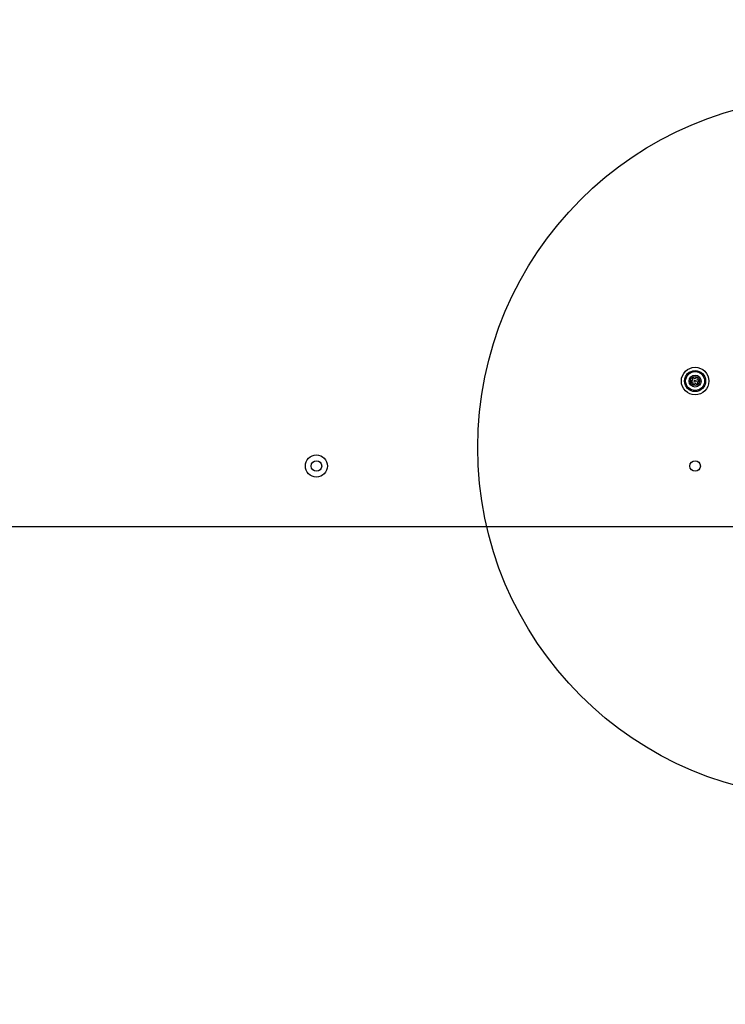
# Model space of a CAD drawing. Units: millimetres. Extents: x -800 to 8795, y -473 to 5109.
# Drawn here: x 2018 to 2420, y 1439 to 2001 of the extents above; entities that cross this region are included whole.
import ezdxf

# ---------------------------------------------------------------- set-up
doc = ezdxf.new("R2010")
doc.units = ezdxf.units.MM
doc.layers.add('Dimensions', color=7, linetype='Continuous')
doc.styles.get("Standard").update_dxf_attribs({"font": 'arial.ttf'})
doc.dimstyles.new('Leikkiset keinu', dxfattribs={"dimtxt": 150, "dimasz": 2.5, "dimexe": 0.06, "dimexo": 0.625, "dimtad": 0, "dimtih": 1, "dimtoh": 1, "dimdec": 0, "dimtxsty": 'Standard', "dimcen": 2.5, "dimadec": 0, "dimazin": 0, "dimtfac": 1, "dimtmove": 0, "dimatfit": 3, "dimfxl": 1, "dimarcsym": 0})

# ---------------------------------------------------------------- blocks, each defined once
blk = doc.blocks.new('*D10')
at = {"layer": 'Defpoints', "color": 0}
for p in [(8795.34, 2000.5), (109.14, 1848.55), (8795.34, -374.95)]:
    blk.add_point(p, dxfattribs=at)
at = {"layer": 'Dimensions', "color": 0, "lineweight": -2}
for p, q in [((8795.34, 1999.88), (8795.34, -375.01)), ((109.14, 1847.93), (109.14, -375.01)), ((111.64, -374.95), (4227.82, -374.95)), ((8792.84, -374.95), (4676.67, -374.95))]:
    blk.add_line(p, q, dxfattribs=at)
at = {"layer": 'Dimensions', "color": 0}
for points in [[(111.64, -374.54), (111.64, -375.37), (109.14, -374.95)], [(8792.84, -375.37), (8792.84, -374.54), (8795.34, -374.95)]]:
    blk.add_solid(points, dxfattribs=at)
at = {"layer": 'Dimensions', "color": 0, "insert": (4452.24, -374.95), "char_height": 150, "attachment_point": 5}
blk.add_mtext('8686', dxfattribs=at)
blk = doc.blocks.new('*D11')
at = {"layer": 'Defpoints', "color": 0}
for p in [(1634.19, 1972.04), (6796.53, 1904.25), (6796.53, 988.25)]:
    blk.add_point(p, dxfattribs=at)
at = {"layer": 'Dimensions', "color": 0, "lineweight": -2}
for p, q in [((1634.19, 1971.42), (1634.19, 988.19)), ((6796.53, 1903.62), (6796.53, 988.19)), ((1636.69, 988.25), (3991.84, 988.25)), ((6794.03, 988.25), (4438.89, 988.25))]:
    blk.add_line(p, q, dxfattribs=at)
at = {"layer": 'Dimensions', "color": 0}
for points in [[(1636.69, 988.66), (1636.69, 987.83), (1634.19, 988.25)], [(6794.03, 987.83), (6794.03, 988.66), (6796.53, 988.25)]]:
    blk.add_solid(points, dxfattribs=at)
at = {"layer": 'Dimensions', "color": 0, "insert": (4215.36, 988.25), "char_height": 150, "attachment_point": 5}
blk.add_mtext('5162', dxfattribs=at)

msp = doc.modelspace()

# ---------------------------------------------------------------- linework, layer by layer
at = {"linetype": 'ByBlock', "lineweight": -2}
msp.add_line((1725.19, 1711.25), (2433.19, 1711.25), dxfattribs=at)
for centre, radius in [((2479.19, 1756.25), 200), ((2403.19, 1794.25), 7.85), ((2403.19, 1794.25), 6), ((2403.19, 1794.25), 5.41), ((2403.19, 1794.25), 3.43), ((2403.19, 1794.25), 2.54), ((2403.19, 1794.25), 0.55), ((2187.19, 1745.75), 6.3), ((2187.19, 1745.75), 3), ((2403.19, 1745.75), 3)]:
    msp.add_circle(centre, radius, dxfattribs=at)
for centre, radius, start, end in [((2401.2, 1794.05), 0.375, 92.8502, 278.3181), ((2401.15, 1795.18), 0.75, 272.8502, 38.3181), ((2401.37, 1792.94), 0.75, 332.8502, 98.3181), ((2402.03, 1795.87), 0.375, 32.8502, 218.3181), ((2402.98, 1796.48), 0.75, 212.8502, 338.3181), ((2404.02, 1796.07), 0.375, 332.8502, 158.3181), ((2404.36, 1792.62), 0.375, 212.8502, 38.3181), ((2405.02, 1795.55), 0.75, 152.8502, 278.3181), ((2405.24, 1793.32), 0.75, 92.8502, 218.3181), ((2405.18, 1794.44), 0.375, 272.8502, 98.3181), ((2402.37, 1792.43), 0.375, 152.8502, 338.3181), ((2403.41, 1792.01), 0.75, 32.8502, 158.3181)]:
    msp.add_arc(centre, radius, start, end, dxfattribs=at)

# ---------------------------------------------------------------- dimensions: what is measured, and where the dimension line sits
at = {"layer": 'Dimensions'}
for base, p1, p2, picture, middle in [((8795.34, -374.95), (109.14, 1848.55), (8795.34, 2000.5), '*D10', (4452.24, -374.95)), ((6796.53, 988.25), (1634.19, 1972.04), (6796.53, 1904.25), '*D11', (4215.36, 988.25))]:
    dim = msp.add_linear_dim(base=base, p1=p1, p2=p2, dimstyle='Leikkiset keinu', override={"dimlfac": 1}, dxfattribs=at)
    dim.commit()
    dim.dimension.update_dxf_attribs({"geometry": picture, "text_midpoint": middle})

doc.saveas('drawing.dxf')
